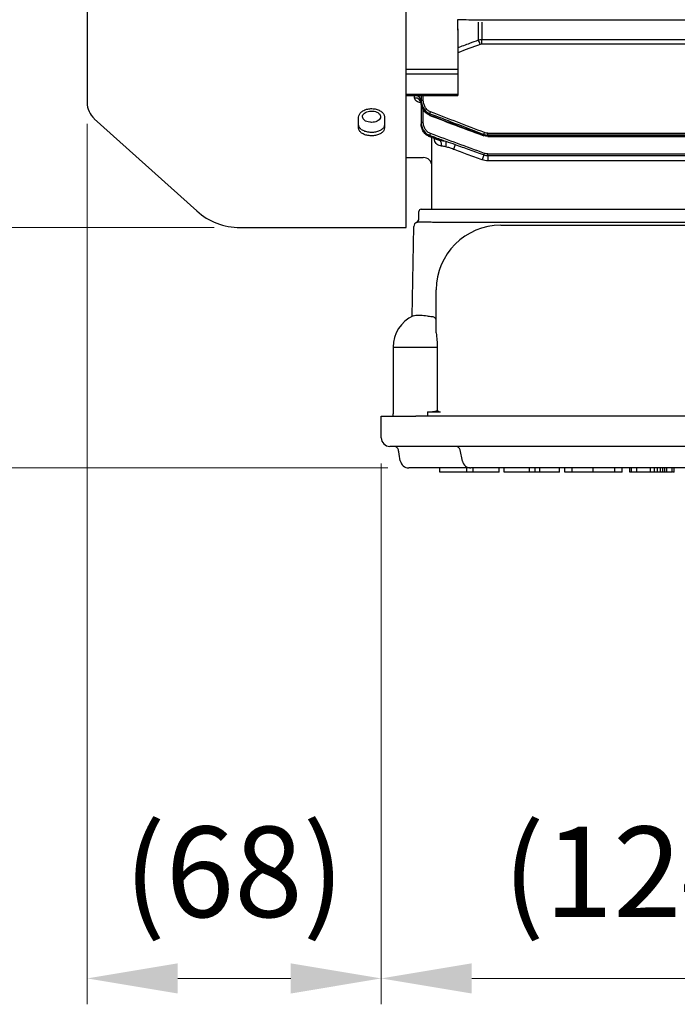
# Model space of a CAD drawing. Units: millimetres. Extents: x 1447 to 3023, y 14 to 2343.
# Drawn here: x 1646 to 1798, y 1533 to 1762 of the extents above; entities that cross this region are included whole.
import ezdxf

# ---------------------------------------------------------------- set-up
doc = ezdxf.new("R2010")
doc.units = ezdxf.units.MM
doc.header["$LTSCALE"] = 20
doc.layers.get('DEFPOINTS').update_dxf_attribs({"linetype": 'CONTINUOUS'})
doc.layers.add('D', color=7, linetype='CONTINUOUS', lineweight=9)
doc.layers.add('OUTLINE', color=3, linetype='CONTINUOUS', lineweight=20)
doc.styles.get("Standard").update_dxf_attribs({"font": 'romans.shx', "width": 0.8, "bigfont": 'whgtxt.shx'})
doc.dimstyles.get("Standard").update_dxf_attribs({"dimtxt": 3.5, "dimasz": 3.5, "dimexe": 1, "dimexo": 1, "dimgap": 1, "dimtad": 1, "dimdec": 3, "dimdsep": 46, "dimtxsty": 'Standard', "dimcen": 0, "dimclrd": 256, "dimclre": 256, "dimclrt": 256, "dimadec": 3, "dimazin": 2, "dimtp": 0.1, "dimtm": 0.1, "dimtfac": 0.71, "dimtdec": 3, "dimtmove": 0, "dimatfit": 3, "dimfxl": 0, "dimlwd": -1, "dimlwe": -1, "dimarcsym": 0})

# ---------------------------------------------------------------- blocks, each defined once
blk = doc.blocks.new('*D134')
at = {"layer": 'D', "transparency": 16777216}
for p, q in [((1635.64, 1822.74), (1585.27, 1822.74)), ((1591.27, 1801.74), (1591.27, 1678.74)), ((1731.04, 1657.74), (1585.27, 1657.74))]:
    blk.add_line(p, q, dxfattribs=at)
for points in [[(1587.77, 1801.74), (1594.77, 1801.74), (1591.27, 1822.74)], [(1587.77, 1678.74), (1594.77, 1678.74), (1591.27, 1657.74)]]:
    blk.add_solid(points, dxfattribs=at)
at = {"layer": 'DEFPOINTS', "color": 0, "transparency": 16777216}
for p in [(1641.64, 1822.74), (1591.27, 1657.74), (1737.04, 1657.74)]:
    blk.add_point(p, dxfattribs=at)
at = {"layer": 'D', "transparency": 16777216, "insert": (1569.27, 1724.13), "char_height": 21, "attachment_point": 5, "rotation": 90}
blk.add_mtext('(165)', dxfattribs=at)
blk = doc.blocks.new('*D135')
at = {"layer": 'D', "transparency": 16777216}
for p, q in [((1661.28, 1737.55), (1661.28, 1533.34)), ((1729.53, 1658.74), (1729.53, 1533.34)), ((1682.28, 1539.34), (1708.53, 1539.34))]:
    blk.add_line(p, q, dxfattribs=at)
for points in [[(1682.28, 1542.84), (1682.28, 1535.84), (1661.28, 1539.34)], [(1708.53, 1542.84), (1708.53, 1535.84), (1729.53, 1539.34)]]:
    blk.add_solid(points, dxfattribs=at)
at = {"layer": 'DEFPOINTS', "color": 0, "transparency": 16777216}
for p in [(1661.28, 1743.55), (1729.53, 1664.74), (1729.53, 1539.34)]:
    blk.add_point(p, dxfattribs=at)
at = {"layer": 'D', "transparency": 16777216, "insert": (1695.4, 1561.34), "char_height": 21, "attachment_point": 5}
blk.add_mtext('(68)', dxfattribs=at)
blk = doc.blocks.new('*D136')
at = {"layer": 'D', "transparency": 16777216}
for p, q in [((1729.53, 1658.74), (1729.53, 1533.34)), ((1853.03, 1658.74), (1853.03, 1533.34)), ((1750.53, 1539.34), (1832.03, 1539.34))]:
    blk.add_line(p, q, dxfattribs=at)
for points in [[(1750.53, 1542.84), (1750.53, 1535.84), (1729.53, 1539.34)], [(1832.03, 1542.84), (1832.03, 1535.84), (1853.03, 1539.34)]]:
    blk.add_solid(points, dxfattribs=at)
at = {"layer": 'DEFPOINTS', "color": 0, "transparency": 16777216}
for p in [(1729.53, 1664.74), (1853.03, 1664.74), (1853.03, 1539.34)]:
    blk.add_point(p, dxfattribs=at)
at = {"layer": 'D', "transparency": 16777216, "insert": (1791.28, 1561.34), "char_height": 21, "attachment_point": 5}
blk.add_mtext('(124)', dxfattribs=at)
blk = doc.blocks.new('*D155')
at = {"layer": 'D', "transparency": 16777216}
for p, q in [((1690.74, 1931.99), (1535.27, 1931.99)), ((1541.27, 1910.99), (1541.27, 1734.49)), ((1551.06, 1713.49), (1535.27, 1713.49)), ((1690.74, 1713.49), (1596.73, 1713.49))]:
    blk.add_line(p, q, dxfattribs=at)
for points in [[(1537.77, 1910.99), (1544.77, 1910.99), (1541.27, 1931.99)], [(1537.77, 1734.49), (1544.77, 1734.49), (1541.27, 1713.49)]]:
    blk.add_solid(points, dxfattribs=at)
at = {"layer": 'DEFPOINTS', "color": 0, "transparency": 16777216}
for p in [(1696.74, 1931.99), (1541.27, 1713.49), (1696.74, 1713.49)]:
    blk.add_point(p, dxfattribs=at)
at = {"layer": 'D', "transparency": 16777216, "insert": (1519.27, 1822.74), "char_height": 21, "attachment_point": 5, "rotation": 90}
blk.add_mtext('(%%C219)', dxfattribs=at)
blk = doc.blocks.new('A$Cfdc587e6')
at = {"layer": 'OUTLINE', "linetype": 'Continuous', "lineweight": 25}
for p, q in [((84, 56.75), (84, 275.25)), ((10, 246.27), (10, 85.73)), ((96, 102.84), (96, 105.02)), ((96, 102.51), (96, 104.69)), ((96, 102.84), (96, 93.49)), ((100.81, 100.27), (100.81, 104.37)), ((177, 104.88), (101.59, 104.88)), ((101.59, 104.4), (101.59, 100.38)), ((101.59, 100.38), (252.41, 100.38)), ((101.59, 99.31), (101.59, 100.38)), ((252.41, 99.31), (101.59, 99.31)), ((84, 93.49), (96, 93.49)), ((96, 92.35), (84, 92.35)), ((96, 93.49), (96, 92.35)), ((96, 92.35), (96, 87.69)), ((84, 87.69), (96, 87.69)), ((84, 87.42), (96, 87.42)), ((86, 86.8), (86, 87.38)), ((87.5, 87.42), (87.5, 86.34)), ((88, 86.33), (88, 87.42)), ((96, 87.69), (96, 87.42)), ((87.5, 86.34), (87.5, 85.89)), ((87.5, 85.89), (87.5, 81.17)), ((73, 79.85), (73, 82.37)), ((79, 82.37), (79, 79.85)), ((88, 81.16), (88, 84.11)), ((89.55, 82.78), (89.55, 83.17)), ((11.65, 82.01), (35.43, 60.6)), ((87.5, 81.17), (87.5, 80.82)), ((89.55, 77.81), (89.55, 78.11)), ((90, 61), (90, 77.65)), ((102.04, 78.37), (102.04, 78.09)), ((102.99, 78.63), (251.01, 78.63)), ((102.99, 78.2), (102.99, 78.63)), ((251.01, 78.2), (102.99, 78.2)), ((102.99, 77.92), (102.99, 78.2)), ((102.99, 77.92), (102.99, 77.86)), ((102.99, 77.92), (251.01, 77.92)), ((102.99, 77.86), (251.01, 77.86)), ((90.61, 77.06), (90.54, 77.45)), ((90.99, 77.26), (91.91, 76.96)), ((95.41, 76.02), (95, 74.89)), ((102.06, 73.6), (101.66, 72.49)), ((102.99, 73.82), (251.01, 73.82)), ((102.99, 73.43), (102.99, 73.82)), ((102.99, 73.43), (185, 73.43)), ((102.99, 73.43), (102.99, 72.25)), ((84, 73), (88, 73)), ((185, 72.25), (102.99, 72.25)), ((87, 58.83), (87, 60.5)), ((87.5, 61), (92, 61)), ((92, 61), (188, 61)), ((92, 57.92), (90.8, 57.94)), ((103.1, 57.92), (92, 57.92)), ((174, 57.92), (106, 57.92)), ((106, 57.3), (174, 57.3)), ((45.47, 56.75), (84, 56.75)), ((85.44, 36.16), (85.8, 57.02)), ((91, 32.32), (91, 42.3)), ((81, 29), (81, 13.59)), ((81, 29), (91.26, 29)), ((91.26, 29), (91.26, 14.33)), ((89, 14), (92, 14)), ((89, 14), (89, 13)), ((78.25, 8), (78.25, 13)), ((78.25, 13), (86.25, 13)), ((81, 13), (81, 13.59)), ((193.75, 13), (86.25, 13)), ((86.25, 6), (80.25, 6)), ((193.75, 6), (86.25, 6)), ((96.52, 5.2), (97.06, 2.59)), ((98.87, 1), (85.77, 1)), ((91.84, 0), (91.84, 1)), ((98.12, 0), (91.84, 0)), ((98.12, 0), (98.12, 1)), ((99.57, 0), (98.12, 0)), ((99.57, 0), (99.57, 1)), ((105.61, 0), (99.57, 0)), ((179.98, 1), (100.02, 1)), ((105.61, 0), (105.61, 1)), ((105.62, 0), (105.62, 1)), ((106.78, 0), (106.78, 1)), ((112.66, 0), (106.78, 0)), ((112.66, 0), (112.66, 1)), ((113.99, 0), (112.66, 0)), ((113.99, 0), (113.99, 1)), ((115.02, 0), (113.99, 0)), ((115.02, 0), (115.02, 1)), ((119.62, 0), (115.02, 0)), ((119.62, 0), (119.62, 1)), ((120.88, 0), (120.88, 1)), ((122.55, 0), (122.55, 1)), ((127.45, 0), (127.45, 1)), ((132.42, 0), (132.42, 1)), ((134.12, 0), (134.12, 1)), ((135.94, 0), (135.94, 1)), ((136.35, 0), (135.94, 0)), ((136.35, 0), (136.35, 1)), ((137.52, 0), (137.52, 1)), ((140.71, 0), (140.71, 1)), ((141.65, 0), (141.65, 1)), ((142.39, 0), (142.39, 1)), ((143.05, 0), (143.05, 1)), ((143.59, 0), (143.59, 1)), ((144.04, 0), (143.59, 0)), ((144.04, 0), (144.04, 1)), ((144.55, 0), (144.04, 0)), ((144.55, 0), (144.55, 1)), ((145.73, 0), (144.55, 0)), ((145.73, 0), (145.73, 1)), ((146.23, 0), (146.23, 1))]:
    blk.add_line(p, q, dxfattribs=at)
at = {"layer": 'OUTLINE', "linetype": 'Continuous', "lineweight": 25, "flags": 128}
for points in [[(89.55, 82.78), (89.54, 82.74), (89.53, 82.73)], [(102.04, 78.09), (102.02, 78.05), (102.02, 78.04)], [(90.73, 77.4), (90.7, 77.25), (90.61, 77.06)]]:
    blk.add_lwpolyline(points, dxfattribs=at)
at = {"layer": 'OUTLINE', "linetype": 'Continuous', "lineweight": 25}
for centre, radius, start, end in [((-61.11, 38.7), 173.24, 20.4566, 20.8209), ((86.11, 85.98), 1.4, 5.191, 94.3867), ((86.1, 85.4), 1.4, 4.9499, 94.2139), ((15, 85.73), 5, 180, 228), ((87.88, 93.5), 7.17, 267.0017, 270.9986), ((48.65, 99.38), 44, 338.3825, 338.9484), ((87.88, 88.33), 7.17, 267.0017, 270.9986), ((51.02, 92.72), 41.21, 339.2436, 339.8731), ((61.56, 94.25), 43.48, 338.5828, 339.1609), ((90.42, 75.86), 1.85, 353.5197, 36.3567), ((90.92, 76.03), 2.4, 346.493, 18.0285), ((49.59, 93.16), 56, 339.5547, 339.9485), ((88, 71), 2, 0, 90), ((45.47, 71.75), 15, 228, 270), ((87.5, 60.5), 0.5, 90, 180), ((86.8, 57), 1, 109.949, 179), ((86, 58.83), 1, 293.6747, 0), ((106, 42.3), 15, 90, 180), ((89, 29), 8, 114.5663, 180), ((89, 22), 8, 270, 286.4177), ((92, 15), 1, 222.3622, 270), ((80.25, 8), 2, 180, 270), ((81.24, 5), 1, 10, 90), ((95.55, 5), 1, 11.4467, 89.9828), ((84.64, 3), 2, 190, 270), ((99.04, 3), 2, 191.6315, 270.0038)]:
    blk.add_arc(centre, radius, start, end, dxfattribs=at)
for points in [[(101.2, 104.88), (99.47, 104.89), (97.74, 104.9), (96, 104.91)], [(101.59, 104.88), (101.46, 104.88), (101.33, 104.88), (101.2, 104.88)], [(101.2, 99.24), (99.47, 98.59), (97.74, 97.95), (96, 97.31)], [(100.81, 100.27), (101.07, 100.34), (101.33, 100.38), (101.59, 100.38)], [(101.59, 99.31), (101.46, 99.31), (101.33, 99.29), (101.2, 99.24)], [(102.2, 78.78), (98.03, 80.37), (93.87, 81.97), (89.71, 83.57)], [(91.91, 76.96), (91.12, 77.24), (90.34, 77.52), (89.55, 77.81)], [(102.2, 73.96), (98.03, 75.48), (93.87, 77.01), (89.71, 78.54)], [(102.04, 78.37), (102.34, 78.26), (102.66, 78.2), (102.99, 78.2)], [(102.99, 77.92), (102.66, 77.92), (102.34, 77.98), (102.04, 78.09)], [(102.99, 78.63), (102.71, 78.63), (102.45, 78.68), (102.2, 78.78)], [(91.91, 76.96), (92.32, 76.92), (92.75, 76.86), (93.2, 76.77)], [(93.25, 75.47), (92.91, 75.56), (92.58, 75.62), (92.26, 75.65)], [(93.2, 76.77), (93.94, 76.53), (94.68, 76.29), (95.41, 76.02)], [(102.06, 73.6), (102.36, 73.49), (102.67, 73.43), (102.99, 73.43)], [(102.99, 73.82), (102.71, 73.82), (102.45, 73.86), (102.2, 73.96)], [(102.99, 72.25), (102.54, 72.25), (102.09, 72.33), (101.66, 72.49)]]:
    blk.add_open_spline(points, degree=3, dxfattribs=at)
for points, knots in [([(96, 98.5), (96.94, 98.84), (97.88, 99.19), (98.82, 99.53), (99.48, 99.78), (100.15, 100.03), (100.81, 100.27)], [0, 0, 0, 0, 0.003000002, 0.003000002, 0.003000002, 0.005130803, 0.005130803, 0.005130803, 0.005130803]), ([(87.47, 85.68), (87.45, 85.68), (87.22, 85.7), (86.85, 85.83), (86.4, 86.06), (86.07, 86.4), (86.02, 86.66), (86, 86.8)], [0, 0, 0, 0, 0.024488, 0.240071, 0.465078, 0.716233, 1, 1, 1, 1]), ([(87.34, 85.97), (87.34, 85.98), (87.33, 85.98), (87.43, 85.87), (87.52, 85.66), (87.49, 85.55), (87.49, 85.54)], [0, 0, 0, 0, 0.127338, 0.460735, 0.936858, 1, 1, 1, 1]), ([(87.5, 86.34), (87.5, 86), (87.54, 85.67), (87.73, 85.02), (87.86, 84.72), (88.21, 84.15), (88.43, 83.89), (88.95, 83.46), (89.23, 83.29), (89.55, 83.17)], [0, 0, 0, 0, 0.25, 0.25, 0.5, 0.5, 0.75, 0.75, 1, 1, 1, 1]), ([(89.55, 82.78), (89.24, 82.9), (88.95, 83.06), (88.44, 83.48), (88.22, 83.73), (87.86, 84.29), (87.73, 84.59), (87.55, 85.23), (87.5, 85.56), (87.5, 85.89)], [0, 0, 0, 0, 0.25, 0.25, 0.5, 0.5, 0.75, 0.75, 1, 1, 1, 1]), ([(89.71, 83.57), (89.44, 83.68), (89.2, 83.83), (88.76, 84.21), (88.58, 84.44), (88.29, 84.93), (88.18, 85.2), (88.04, 85.76), (88, 86.04), (88, 86.33)], [0, 0, 0, 0, 0.25, 0.25, 0.5, 0.5, 0.75, 0.75, 1, 1, 1, 1]), ([(73, 82.37), (73.03, 82.59), (73.1, 83.02), (73.62, 83.61), (74.38, 84.06), (75.33, 84.32), (76.35, 84.36), (77.34, 84.17), (78.17, 83.77), (78.76, 83.22), (78.98, 82.72), (79, 82.44), (79, 82.37)], [0, 0, 0, 0, 0.10739, 0.214778, 0.322203, 0.429606, 0.536915, 0.644155, 0.75143, 0.858803, 0.966231, 1, 1, 1, 1]), ([(76, 81.15), (76.24, 81.17), (76.71, 81.19), (77.34, 81.42), (77.81, 81.75), (78.09, 82.16), (78.13, 82.61), (77.92, 83.05), (77.51, 83.42), (76.92, 83.69), (76.23, 83.81), (75.51, 83.78), (74.85, 83.6), (74.31, 83.29), (73.97, 82.89), (73.86, 82.44), (73.99, 82), (74.34, 81.61), (74.88, 81.32), (75.47, 81.17), (75.85, 81.16), (76, 81.15)], [0, 0, 0, 0, 0.053682, 0.107363, 0.161051, 0.214743, 0.268428, 0.322106, 0.375788, 0.429479, 0.483169, 0.536851, 0.590529, 0.644214, 0.697906, 0.751594, 0.805273, 0.858953, 0.912641, 0.966333, 1, 1, 1, 1]), ([(89.54, 82.75), (91.22, 82.11), (95.37, 80.52), (99.54, 78.97), (102.02, 78.04)], [0, 0, 0, 0, 0.403602, 1, 1, 1, 1]), ([(89.55, 83.17), (89.86, 83.05), (90.17, 82.93), (90.48, 82.81), (91.73, 82.33), (92.97, 81.85), (94.22, 81.37), (96.82, 80.37), (99.43, 79.37), (102.04, 78.37)], [0, 0, 0, 0, 0.001, 0.001, 0.001, 0.005, 0.005, 0.005, 0.01337764, 0.01337764, 0.01337764, 0.01337764]), ([(102.04, 78.09), (101.73, 78.2), (101.41, 78.32), (101.1, 78.44), (99.85, 78.91), (98.6, 79.37), (97.36, 79.84), (94.75, 80.82), (92.15, 81.8), (89.55, 82.78)], [0, 0, 0, 0, 0.001, 0.001, 0.001, 0.005, 0.005, 0.005, 0.01334019, 0.01334019, 0.01334019, 0.01334019]), ([(79, 80.63), (78.97, 80.42), (78.9, 80.01), (78.38, 79.47), (77.62, 79.06), (76.67, 78.83), (75.65, 78.8), (74.66, 78.97), (73.83, 79.32), (73.24, 79.83), (73.02, 80.29), (73, 80.56), (73, 80.63)], [0, 0, 0, 0, 0.1073903, 0.2147788, 0.3222042, 0.4296078, 0.5369157, 0.6441535, 0.7514267, 0.8587999, 0.9662285, 1, 1, 1, 1]), ([(87.5, 81.17), (87.5, 80.84), (87.55, 80.52), (87.73, 79.89), (87.87, 79.59), (88.23, 79.04), (88.44, 78.8), (88.96, 78.38), (89.24, 78.22), (89.55, 78.11)], [0, 0, 0, 0, 0.25, 0.25, 0.5, 0.5, 0.75, 0.75, 1, 1, 1, 1]), ([(89.55, 77.81), (89.24, 77.92), (88.96, 78.07), (88.45, 78.48), (88.23, 78.72), (87.87, 79.26), (87.73, 79.55), (87.59, 80.02), (87.56, 80.17), (87.51, 80.49), (87.5, 80.66), (87.5, 80.82)], [0, 0, 0, 0, 0.25, 0.25, 0.5, 0.5, 0.75, 0.75, 0.875, 0.875, 1, 1, 1, 1]), ([(89.71, 78.54), (89.45, 78.63), (89.21, 78.77), (88.78, 79.13), (88.6, 79.34), (88.3, 79.81), (88.19, 80.07), (88.04, 80.6), (88, 80.88), (88, 81.16)], [0, 0, 0, 0, 0.25, 0.25, 0.5, 0.5, 0.75, 0.75, 1, 1, 1, 1]), ([(79, 79.85), (78.97, 79.65), (78.9, 79.23), (78.38, 78.69), (77.62, 78.28), (76.67, 78.05), (75.65, 78.02), (74.66, 78.19), (73.83, 78.55), (73.24, 79.05), (73.02, 79.52), (73, 79.79), (73, 79.85)], [0, 0, 0, 0, 0.10739, 0.214778, 0.322203, 0.429606, 0.536915, 0.644155, 0.75143, 0.858803, 0.966231, 1, 1, 1, 1]), ([(89.55, 78.11), (89.86, 78), (90.18, 77.88), (90.49, 77.77), (91.39, 77.43), (92.29, 77.1), (93.2, 76.77)], [0, 0, 0, 0, 0.001, 0.001, 0.001, 0.003883875, 0.003883875, 0.003883875, 0.003883875]), ([(92.26, 75.65), (92.05, 75.67), (91.86, 75.71), (91.5, 75.84), (91.34, 75.93), (91.06, 76.16), (90.94, 76.3), (90.74, 76.65), (90.67, 76.84), (90.61, 77.06)], [0, 0, 0, 0, 0.25, 0.25, 0.5, 0.5, 0.75, 0.75, 1, 1, 1, 1]), ([(95, 74.89), (94.71, 75.03), (94.42, 75.14), (93.83, 75.32), (93.54, 75.4), (93.25, 75.47)], [0, 0, 0, 0, 0.5, 0.5, 1, 1, 1, 1]), ([(95.41, 76.02), (96.48, 75.63), (97.54, 75.24), (98.61, 74.85), (99.76, 74.43), (100.91, 74.01), (102.06, 73.6)], [0, 0, 0, 0, 0.003408022, 0.003408022, 0.003408022, 0.007082765, 0.007082765, 0.007082765, 0.007082765]), ([(101.66, 72.49), (100.51, 72.9), (99.36, 73.32), (98.21, 73.73), (97.14, 74.12), (96.07, 74.51), (95, 74.89)], [0, 0, 0, 0, 0.003675545, 0.003675545, 0.003675545, 0.007084336, 0.007084336, 0.007084336, 0.007084336]), ([(90.8, 57.94), (90.35, 57.95), (89.26, 57.99), (88.2, 57.99), (87.25, 57.99), (86.68, 57.98), (86.52, 57.95), (86.46, 57.94)], [0, 0, 0, 0, 0.208823, 0.499733, 0.562511, 0.846908, 1, 1, 1, 1]), ([(106, 57.92), (105.33, 57.92), (104.37, 57.92), (103.4, 57.92), (103.1, 57.92)], [0, 0, 0, 0, 0.6902077, 1, 1, 1, 1]), ([(85.68, 36.26), (85.86, 36.32), (86.23, 36.44), (87.38, 36.44), (88.73, 36.32), (89.67, 36.16), (90.07, 36.09)], [0, 0, 0, 0, 0.2484453, 0.5221036, 0.7928978, 1, 1, 1, 1]), ([(91, 35.26), (90.99, 35.35), (90.96, 35.54), (90.76, 35.79), (90.46, 35.97), (90.22, 36.06), (90.1, 36.08), (90.07, 36.09)], [0, 0, 0, 0, 0.2513907, 0.5560091, 0.7732992, 0.9573281, 1, 1, 1, 1]), ([(91, 32.32), (91.05, 31.76), (91.16, 30.69), (91.23, 29.55), (91.26, 29)], [0, 0, 0, 0, 0.518018, 1, 1, 1, 1]), ([(82.67, 2.65), (82.55, 3.34), (82.4, 4.18), (82.25, 5.02), (82.22, 5.17)], [0, 0, 0, 0, 0.811678, 1, 1, 1, 1]), ([(85.77, 1), (85.65, 1), (85.43, 1), (85.11, 1), (84.85, 1), (84.67, 1), (84.65, 1), (84.64, 1)], [0, 0, 0, 0, 0.198547, 0.397281, 0.591813, 0.783879, 1, 1, 1, 1]), ([(100.02, 1), (99.91, 1), (99.69, 1), (99.39, 1), (99.17, 1), (99.05, 1), (99.05, 1), (99.05, 1)], [0, 0, 0, 0, 0.217676, 0.435557, 0.648844, 0.859415, 1, 1, 1, 1]), ([(122.55, 0), (122.26, 0), (121.67, 0), (121.02, 0), (120.93, 0), (120.88, 0)], [0, 0, 0, 0, 0.2801623, 0.5603371, 1, 1, 1, 1]), ([(127.45, 0), (126.95, 0), (125.93, 0), (124.16, 0), (123.16, 0), (122.55, 0)], [0, 0, 0, 0, 0.2807906, 0.5613201, 1, 1, 1, 1]), ([(132.42, 0), (132.05, 0), (131.3, 0), (129.59, 0), (128.26, 0), (127.45, 0)], [0, 0, 0, 0, 0.280077, 0.560224, 1, 1, 1, 1]), ([(134.12, 0), (134.04, 0), (133.9, 0), (132.87, 0), (132.42, 0)], [0, 0, 0, 0, 0.559689, 1, 1, 1, 1]), ([(137.52, 0), (137.14, 0), (136.45, 0), (136.38, 0), (136.35, 0)], [0, 0, 0, 0, 0.5585385, 1, 1, 1, 1]), ([(140.71, 0), (140.07, 0), (138.94, 0), (137.95, 0), (137.52, 0)], [0, 0, 0, 0, 0.560726, 1, 1, 1, 1]), ([(141.65, 0), (141.47, 0), (141.16, 0), (140.85, 0), (140.71, 0)], [0, 0, 0, 0, 0.559909, 1, 1, 1, 1]), ([(142.39, 0), (142.25, 0), (142.01, 0), (141.76, 0), (141.65, 0)], [0, 0, 0, 0, 0.560006, 1, 1, 1, 1]), ([(143.05, 0), (142.93, 0), (142.71, 0), (142.49, 0), (142.39, 0)], [0, 0, 0, 0, 0.559875, 1, 1, 1, 1]), ([(143.59, 0), (143.5, 0), (143.32, 0), (143.14, 0), (143.05, 0)], [0, 0, 0, 0, 0.559482, 1, 1, 1, 1]), ([(146.23, 0), (146.22, 0), (146.21, 0), (145.98, 0), (145.91, 0)], [0, 0, 0, 0, 0.66649, 1, 1, 1, 1])]:
    blk.add_open_spline(points, degree=3, knots=knots, dxfattribs=at)

msp = doc.modelspace()

# ---------------------------------------------------------------- block references
at = {"layer": 'D'}
msp.add_blockref('A$Cfdc587e6', (1651.2753, 1656.7367), dxfattribs=at)

# ---------------------------------------------------------------- dimensions: what is measured, and where the dimension line sits
for base, p1, p2, text, picture, middle in [((1541.2660745307, 1713.4867117337), (1696.7421074869, 1931.9867117337), (1696.7421074869, 1713.4867117337), '(%%C<>)', '*D155', (1541.2660745307, 1822.7367117406)), ((1591.2661, 1657.7367), (1641.6436, 1822.7367), (1737.0429, 1657.7367), '(<>)', '*D134', (1591.2661, 1724.1315))]:
    dim = msp.add_linear_dim(base=base, p1=p1, p2=p2, angle=90, text=text, dimstyle='Standard', override={"dimscale": 6, "dimdec": 0}, dxfattribs=at)
    dim.commit()
    dim.dimension.update_dxf_attribs({"geometry": picture, "text_midpoint": middle, "dimtype": 160})
for base, p1, p2, picture, middle in [((1729.5253, 1539.3358), (1661.2753, 1743.5504), (1729.5253, 1664.7367), '*D135', (1695.4003, 1561.3358)), ((1853.0252621897, 1539.3357829893), (1729.5252621897, 1664.7367117337), (1853.0252621897, 1664.7367117337), '*D136', (1791.2752621897, 1561.3357829893))]:
    dim = msp.add_linear_dim(base=base, p1=p1, p2=p2, text='(<>)', dimstyle='Standard', override={"dimscale": 6, "dimdec": 0}, dxfattribs=at)
    dim.commit()
    dim.dimension.update_dxf_attribs({"geometry": picture, "text_midpoint": middle})

doc.saveas('drawing.dxf')
